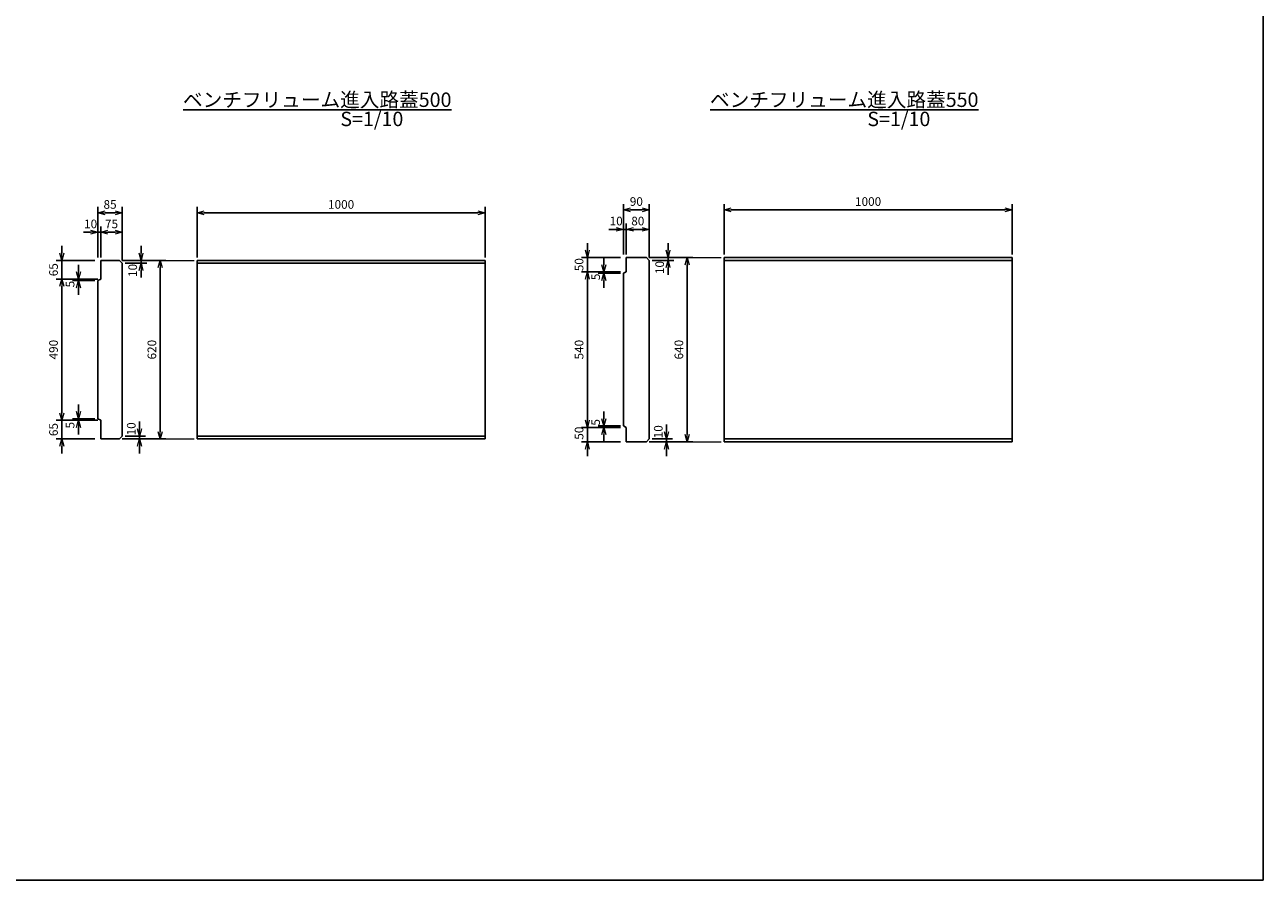
# Model space of a CAD drawing. Units: millimetres. Extents: x 0 to 18178, y 0 to 5940.
# Drawn here: x 4099 to 8400, y 0 to 2970 of the extents above; entities that cross this region are included whole.
import ezdxf

# ---------------------------------------------------------------- set-up
doc = ezdxf.new("R2010")
doc.units = ezdxf.units.MM
doc.header["$LTSCALE"] = 10
doc.layers.add('D-STR', color=1, linetype='Continuous')
doc.layers.add('D-TTL', color=2, linetype='Continuous')
doc.layers.add('D-STR-DIM', color=7, linetype='Continuous', lineweight=15)
doc.layers.add('D-STR-TXT', color=7, linetype='Continuous', lineweight=15)
doc.styles.get("Standard").update_dxf_attribs({"font": 'MS Gothic.ttf', "width": 0.8})
doc.dimstyles.new('S10', dxfattribs={"dimscale": 10, "dimtxt": 3, "dimasz": 2.5, "dimexe": 2, "dimexo": 1, "dimgap": 1, "dimtad": 1, "dimdec": 0, "dimdsep": 46, "dimtxsty": 'Standard', "dimblk": 'OPEN30', "dimcen": 2.5, "dimclrd": 256, "dimclre": 256, "dimclrt": 256, "dimadec": 0, "dimazin": 0, "dimtfac": 1, "dimtdec": 0, "dimtmove": 0, "dimatfit": 3, "dimldrblk": 'OPEN30', "dimfxl": 1, "dimarcsym": 0})

# ---------------------------------------------------------------- blocks, each defined once
blk = doc.blocks.new('_OPEN30')
at = {"color": 0, "linetype": 'ByBlock'}
for p, q in [((-1, 0.27), (0, 0)), ((0, 0), (-1, -0.27)), ((0, 0), (-1, 0))]:
    blk.add_line(p, q, dxfattribs=at)
blk = doc.blocks.new('*D58')
at = {"layer": 'D-STR-DIM', "lineweight": -2}
for p, q in [((6178.1, 2172.1), (6178.1, 2279.7)), ((6188.1, 2172.1), (6188.1, 2279.7)), ((6153.1, 2259.7), (6128.1, 2259.7)), ((6178.1, 2259.7), (6188.1, 2259.7)), ((6213.1, 2259.7), (6238.1, 2259.7))]:
    blk.add_line(p, q, dxfattribs=at)
at = {"layer": 'DEFPOINTS', "color": 0}
for p in [(6188.1, 2259.7), (6178.1, 2162.1), (6188.1, 2162.1)]:
    blk.add_point(p, dxfattribs=at)
at = {"layer": 'D-STR-DIM', "lineweight": -2, "xscale": 25, "yscale": 25, "zscale": 25}
blk.add_blockref('_OPEN30', (6178.1, 2259.7), dxfattribs=at)
at = {"layer": 'D-STR-DIM', "lineweight": -2, "xscale": 25, "yscale": 25, "zscale": 25, "rotation": 180}
blk.add_blockref('_OPEN30', (6188.1, 2259.7), dxfattribs=at)
at = {"layer": 'D-STR-DIM', "insert": (6153.1, 2284.7), "char_height": 30, "attachment_point": 5}
blk.add_mtext('10', dxfattribs=at)
blk = doc.blocks.new('*D56')
at = {"layer": 'D-STR-DIM', "lineweight": -2}
for p, q in [((6188.1, 2172.1), (6188.1, 2279.7)), ((6268.1, 2162.1), (6268.1, 2279.7)), ((6213.1, 2259.7), (6243.1, 2259.7))]:
    blk.add_line(p, q, dxfattribs=at)
at = {"layer": 'DEFPOINTS', "color": 0}
for p in [(6268.1, 2259.7), (6188.1, 2162.1), (6268.1, 2152.1)]:
    blk.add_point(p, dxfattribs=at)
at = {"layer": 'D-STR-DIM', "lineweight": -2, "xscale": 25, "yscale": 25, "zscale": 25, "rotation": 180}
blk.add_blockref('_OPEN30', (6188.1, 2259.7), dxfattribs=at)
at = {"layer": 'D-STR-DIM', "lineweight": -2, "xscale": 25, "yscale": 25, "zscale": 25}
blk.add_blockref('_OPEN30', (6268.1, 2259.7), dxfattribs=at)
at = {"layer": 'D-STR-DIM', "insert": (6228.1, 2284.7), "char_height": 30, "attachment_point": 5}
blk.add_mtext('80', dxfattribs=at)
blk = doc.blocks.new('*D57')
at = {"layer": 'D-STR-DIM', "lineweight": -2}
for p, q in [((6178.1, 2172.1), (6178.1, 2347.4)), ((6203.1, 2327.4), (6243.1, 2327.4)), ((6268.1, 2162.1), (6268.1, 2347.4))]:
    blk.add_line(p, q, dxfattribs=at)
at = {"layer": 'DEFPOINTS', "color": 0}
for p in [(6268.1, 2327.4), (6178.1, 2162.1), (6268.1, 2152.1)]:
    blk.add_point(p, dxfattribs=at)
at = {"layer": 'D-STR-DIM', "lineweight": -2, "xscale": 25, "yscale": 25, "zscale": 25, "rotation": 180}
blk.add_blockref('_OPEN30', (6178.1, 2327.4), dxfattribs=at)
at = {"layer": 'D-STR-DIM', "lineweight": -2, "xscale": 25, "yscale": 25, "zscale": 25}
blk.add_blockref('_OPEN30', (6268.1, 2327.4), dxfattribs=at)
at = {"layer": 'D-STR-DIM', "insert": (6223.1, 2352.4), "char_height": 30, "attachment_point": 5}
blk.add_mtext('90', dxfattribs=at)
blk = doc.blocks.new('*D63')
at = {"layer": 'D-STR-DIM', "lineweight": -2}
for p, q in [((6053.1, 1597.1), (6053.1, 1622.1)), ((6168.1, 1572.1), (6033.1, 1572.1)), ((6053.1, 1572.1), (6053.1, 1522.1)), ((6168.1, 1522.1), (6033.1, 1522.1)), ((6053.1, 1497.1), (6053.1, 1472.1))]:
    blk.add_line(p, q, dxfattribs=at)
at = {"layer": 'DEFPOINTS', "color": 0}
for p in [(6178.1, 1572.1), (6053.1, 1522.1), (6178.1, 1522.1)]:
    blk.add_point(p, dxfattribs=at)
at = {"layer": 'D-STR-DIM', "lineweight": -2, "xscale": 25, "yscale": 25, "zscale": 25}
for p, rotation in [((6053.1, 1572.1), 270), ((6053.1, 1522.1), 90)]:
    blk.add_blockref('_OPEN30', p, dxfattribs=dict(at, rotation=rotation))
at = {"layer": 'D-STR-DIM', "insert": (6028.1, 1552.1), "char_height": 30, "attachment_point": 5, "rotation": 90}
blk.add_mtext('50', dxfattribs=at)
blk = doc.blocks.new('*D62')
at = {"layer": 'D-STR-DIM', "lineweight": -2}
for p, q in [((6110.6, 1602.1), (6110.6, 1627.1)), ((6168.1, 1577.1), (6090.6, 1577.1)), ((6168.1, 1572.1), (6090.6, 1572.1)), ((6110.6, 1577.1), (6110.6, 1572.1)), ((6110.6, 1547.1), (6110.6, 1522.1))]:
    blk.add_line(p, q, dxfattribs=at)
at = {"layer": 'DEFPOINTS', "color": 0}
for p in [(6110.6, 1572.1), (6178.1, 1577.1), (6178.1, 1572.1)]:
    blk.add_point(p, dxfattribs=at)
at = {"layer": 'D-STR-DIM', "lineweight": -2, "xscale": 25, "yscale": 25, "zscale": 25}
for p, rotation in [((6110.6, 1577.1), 270), ((6110.6, 1572.1), 90)]:
    blk.add_blockref('_OPEN30', p, dxfattribs=dict(at, rotation=rotation))
at = {"layer": 'D-STR-DIM', "insert": (6085.6, 1589.6), "char_height": 30, "attachment_point": 5, "rotation": 90}
blk.add_mtext('5', dxfattribs=at)
blk = doc.blocks.new('*D59')
at = {"layer": 'D-STR-DIM', "lineweight": -2}
for p, q in [((6168.1, 2112.1), (6033.1, 2112.1)), ((6053.1, 2087.1), (6053.1, 1597.1)), ((6168.1, 1572.1), (6033.1, 1572.1))]:
    blk.add_line(p, q, dxfattribs=at)
at = {"layer": 'DEFPOINTS', "color": 0}
for p in [(6178.1, 2112.1), (6053.1, 1572.1), (6178.1, 1572.1)]:
    blk.add_point(p, dxfattribs=at)
at = {"layer": 'D-STR-DIM', "lineweight": -2, "xscale": 25, "yscale": 25, "zscale": 25}
for p, rotation in [((6053.1, 2112.1), 90), ((6053.1, 1572.1), 270)]:
    blk.add_blockref('_OPEN30', p, dxfattribs=dict(at, rotation=rotation))
at = {"layer": 'D-STR-DIM', "insert": (6028.1, 1842.1), "char_height": 30, "attachment_point": 5, "rotation": 90}
blk.add_mtext('540', dxfattribs=at)
blk = doc.blocks.new('*D60')
at = {"layer": 'D-STR-DIM', "lineweight": -2}
for p, q in [((6053.1, 2187.1), (6053.1, 2212.1)), ((6168.1, 2162.1), (6033.1, 2162.1)), ((6053.1, 2162.1), (6053.1, 2112.1)), ((6168.1, 2112.1), (6033.1, 2112.1)), ((6053.1, 2087.1), (6053.1, 2062.1))]:
    blk.add_line(p, q, dxfattribs=at)
at = {"layer": 'DEFPOINTS', "color": 0}
for p in [(6178.1, 2162.1), (6053.1, 2112.1), (6178.1, 2112.1)]:
    blk.add_point(p, dxfattribs=at)
at = {"layer": 'D-STR-DIM', "lineweight": -2, "xscale": 25, "yscale": 25, "zscale": 25}
for p, rotation in [((6053.1, 2162.1), 270), ((6053.1, 2112.1), 90)]:
    blk.add_blockref('_OPEN30', p, dxfattribs=dict(at, rotation=rotation))
at = {"layer": 'D-STR-DIM', "insert": (6028.1, 2137.1), "char_height": 30, "attachment_point": 5, "rotation": 90}
blk.add_mtext('50', dxfattribs=at)
blk = doc.blocks.new('*D61')
at = {"layer": 'D-STR-DIM', "lineweight": -2}
for p, q in [((6110.6, 2137.1), (6110.6, 2162.1)), ((6168.1, 2112.1), (6090.6, 2112.1)), ((6110.6, 2112.1), (6110.6, 2107.1)), ((6168.1, 2107.1), (6090.6, 2107.1)), ((6110.6, 2082.1), (6110.6, 2057.1))]:
    blk.add_line(p, q, dxfattribs=at)
at = {"layer": 'DEFPOINTS', "color": 0}
for p in [(6178.1, 2112.1), (6110.6, 2107.1), (6178.1, 2107.1)]:
    blk.add_point(p, dxfattribs=at)
at = {"layer": 'D-STR-DIM', "lineweight": -2, "xscale": 25, "yscale": 25, "zscale": 25}
for p, rotation in [((6110.6, 2112.1), 270), ((6110.6, 2107.1), 90)]:
    blk.add_blockref('_OPEN30', p, dxfattribs=dict(at, rotation=rotation))
at = {"layer": 'D-STR-DIM', "insert": (6085.6, 2094.6), "char_height": 30, "attachment_point": 5, "rotation": 90}
blk.add_mtext('5', dxfattribs=at)
blk = doc.blocks.new('*D53')
at = {"layer": 'D-STR-DIM', "lineweight": -2}
for p, q in [((6268.1, 2162.1), (6419.7, 2162.1)), ((6399.7, 2137.1), (6399.7, 1547.1)), ((6268.1, 1522.1), (6419.7, 1522.1))]:
    blk.add_line(p, q, dxfattribs=at)
at = {"layer": 'DEFPOINTS', "color": 0}
for p in [(6258.1, 2162.1), (6258.1, 1522.1), (6399.7, 1522.1)]:
    blk.add_point(p, dxfattribs=at)
at = {"layer": 'D-STR-DIM', "lineweight": -2, "xscale": 25, "yscale": 25, "zscale": 25}
for p, rotation in [((6399.7, 2162.1), 90), ((6399.7, 1522.1), 270)]:
    blk.add_blockref('_OPEN30', p, dxfattribs=dict(at, rotation=rotation))
at = {"layer": 'D-STR-DIM', "insert": (6374.7, 1842.1), "char_height": 30, "attachment_point": 5, "rotation": 90}
blk.add_mtext('640', dxfattribs=at)
blk = doc.blocks.new('*D55')
at = {"layer": 'D-STR-DIM', "lineweight": -2}
for p, q in [((6328.1, 1557.1), (6328.1, 1582.1)), ((6268.1, 1522.1), (6348.1, 1522.1)), ((6278.1, 1532.1), (6348.1, 1532.1)), ((6328.1, 1532.1), (6328.1, 1522.1)), ((6328.1, 1497.1), (6328.1, 1472.1))]:
    blk.add_line(p, q, dxfattribs=at)
at = {"layer": 'DEFPOINTS', "color": 0}
for p in [(6258.1, 1522.1), (6268.1, 1532.1), (6328.1, 1522.1)]:
    blk.add_point(p, dxfattribs=at)
at = {"layer": 'D-STR-DIM', "lineweight": -2, "xscale": 25, "yscale": 25, "zscale": 25}
for p, rotation in [((6328.1, 1532.1), 270), ((6328.1, 1522.1), 90)]:
    blk.add_blockref('_OPEN30', p, dxfattribs=dict(at, rotation=rotation))
at = {"layer": 'D-STR-DIM', "insert": (6303.1, 1557.1), "char_height": 30, "attachment_point": 5, "rotation": 90}
blk.add_mtext('10', dxfattribs=at)
blk = doc.blocks.new('*D54')
at = {"layer": 'D-STR-DIM', "lineweight": -2}
for p, q in [((6333.1, 2187.1), (6333.1, 2212.1)), ((6268.1, 2162.1), (6353.1, 2162.1)), ((6278.1, 2152.1), (6353.1, 2152.1)), ((6333.1, 2152.1), (6333.1, 2162.1)), ((6333.1, 2127.1), (6333.1, 2102.1))]:
    blk.add_line(p, q, dxfattribs=at)
at = {"layer": 'DEFPOINTS', "color": 0}
for p in [(6258.1, 2162.1), (6268.1, 2152.1), (6333.1, 2162.1)]:
    blk.add_point(p, dxfattribs=at)
at = {"layer": 'D-STR-DIM', "lineweight": -2, "xscale": 25, "yscale": 25, "zscale": 25}
for p, rotation in [((6333.1, 2162.1), 270), ((6333.1, 2152.1), 90)]:
    blk.add_blockref('_OPEN30', p, dxfattribs=dict(at, rotation=rotation))
at = {"layer": 'D-STR-DIM', "insert": (6308.1, 2127.1), "char_height": 30, "attachment_point": 5, "rotation": 90}
blk.add_mtext('10', dxfattribs=at)
blk = doc.blocks.new('*D64')
at = {"layer": 'D-STR-DIM', "lineweight": -2}
for p, q in [((6527.9, 2172.1), (6527.9, 2347.4)), ((6552.9, 2327.4), (7502.9, 2327.4)), ((7527.9, 2172.1), (7527.9, 2347.4))]:
    blk.add_line(p, q, dxfattribs=at)
at = {"layer": 'DEFPOINTS', "color": 0}
for p in [(7527.9, 2327.4), (6527.9, 2162.1), (7527.9, 2162.1)]:
    blk.add_point(p, dxfattribs=at)
at = {"layer": 'D-STR-DIM', "lineweight": -2, "xscale": 25, "yscale": 25, "zscale": 25, "rotation": 180}
blk.add_blockref('_OPEN30', (6527.9, 2327.4), dxfattribs=at)
at = {"layer": 'D-STR-DIM', "lineweight": -2, "xscale": 25, "yscale": 25, "zscale": 25}
blk.add_blockref('_OPEN30', (7527.9, 2327.4), dxfattribs=at)
at = {"layer": 'D-STR-DIM', "insert": (7027.9, 2352.4), "char_height": 30, "attachment_point": 5}
blk.add_mtext('1000', dxfattribs=at)
blk = doc.blocks.new('*D70')
at = {"layer": 'D-STR-DIM', "lineweight": -2}
for p, q in [((4353.1, 2087.1), (4208.1, 2087.1)), ((4228.1, 2062.1), (4228.1, 1622.1)), ((4353.1, 1597.1), (4208.1, 1597.1))]:
    blk.add_line(p, q, dxfattribs=at)
at = {"layer": 'DEFPOINTS', "color": 0}
for p in [(4363.1, 2087.1), (4228.1, 1597.1), (4363.1, 1597.1)]:
    blk.add_point(p, dxfattribs=at)
at = {"layer": 'D-STR-DIM', "lineweight": -2, "xscale": 25, "yscale": 25, "zscale": 25}
for p, rotation in [((4228.1, 2087.1), 90), ((4228.1, 1597.1), 270)]:
    blk.add_blockref('_OPEN30', p, dxfattribs=dict(at, rotation=rotation))
at = {"layer": 'D-STR-DIM', "insert": (4203.1, 1842.1), "char_height": 30, "attachment_point": 5, "rotation": 90}
blk.add_mtext('490', dxfattribs=at)
blk = doc.blocks.new('*D72')
at = {"layer": 'D-STR-DIM', "lineweight": -2}
for p, q in [((4285.6, 2112.1), (4285.6, 2137.1)), ((4353.1, 2087.1), (4265.6, 2087.1)), ((4343.1, 2082.1), (4265.6, 2082.1)), ((4285.6, 2087.1), (4285.6, 2082.1)), ((4285.6, 2057.1), (4285.6, 2032.1))]:
    blk.add_line(p, q, dxfattribs=at)
at = {"layer": 'DEFPOINTS', "color": 0}
for p in [(4285.6, 2082.1), (4353.1, 2082.1), (4363.1, 2087.1)]:
    blk.add_point(p, dxfattribs=at)
at = {"layer": 'D-STR-DIM', "lineweight": -2, "xscale": 25, "yscale": 25, "zscale": 25}
for p, rotation in [((4285.6, 2087.1), 270), ((4285.6, 2082.1), 90)]:
    blk.add_blockref('_OPEN30', p, dxfattribs=dict(at, rotation=rotation))
at = {"layer": 'D-STR-DIM', "insert": (4260.6, 2069.6), "char_height": 30, "attachment_point": 5, "rotation": 90}
blk.add_mtext('5', dxfattribs=at)
blk = doc.blocks.new('*D71')
at = {"layer": 'D-STR-DIM', "lineweight": -2}
for p, q in [((4228.1, 2177.1), (4228.1, 2202.1)), ((4343.1, 2152.1), (4208.1, 2152.1)), ((4228.1, 2152.1), (4228.1, 2087.1)), ((4353.1, 2087.1), (4208.1, 2087.1)), ((4228.1, 2062.1), (4228.1, 2037.1))]:
    blk.add_line(p, q, dxfattribs=at)
at = {"layer": 'DEFPOINTS', "color": 0}
for p in [(4353.1, 2152.1), (4228.1, 2087.1), (4363.1, 2087.1)]:
    blk.add_point(p, dxfattribs=at)
at = {"layer": 'D-STR-DIM', "lineweight": -2, "xscale": 25, "yscale": 25, "zscale": 25}
for p, rotation in [((4228.1, 2152.1), 270), ((4228.1, 2087.1), 90)]:
    blk.add_blockref('_OPEN30', p, dxfattribs=dict(at, rotation=rotation))
at = {"layer": 'D-STR-DIM', "insert": (4203.1, 2119.6), "char_height": 30, "attachment_point": 5, "rotation": 90}
blk.add_mtext('65', dxfattribs=at)
blk = doc.blocks.new('*D69')
at = {"layer": 'D-STR-DIM', "lineweight": -2}
for p, q in [((4285.6, 1627.1), (4285.6, 1652.1)), ((4343.1, 1602.1), (4265.6, 1602.1)), ((4353.1, 1597.1), (4265.6, 1597.1)), ((4285.6, 1602.1), (4285.6, 1597.1)), ((4285.6, 1572.1), (4285.6, 1547.1))]:
    blk.add_line(p, q, dxfattribs=at)
at = {"layer": 'DEFPOINTS', "color": 0}
for p in [(4285.6, 1597.1), (4353.1, 1602.1), (4363.1, 1597.1)]:
    blk.add_point(p, dxfattribs=at)
at = {"layer": 'D-STR-DIM', "lineweight": -2, "xscale": 25, "yscale": 25, "zscale": 25}
for p, rotation in [((4285.6, 1602.1), 270), ((4285.6, 1597.1), 90)]:
    blk.add_blockref('_OPEN30', p, dxfattribs=dict(at, rotation=rotation))
at = {"layer": 'D-STR-DIM', "insert": (4260.6, 1579.6), "char_height": 30, "attachment_point": 5, "rotation": 90}
blk.add_mtext('5', dxfattribs=at)
blk = doc.blocks.new('*D68')
at = {"layer": 'D-STR-DIM', "lineweight": -2}
for p, q in [((4228.1, 1622.1), (4228.1, 1647.1)), ((4353.1, 1597.1), (4208.1, 1597.1)), ((4228.1, 1597.1), (4228.1, 1532.1)), ((4343.1, 1532.1), (4208.1, 1532.1)), ((4228.1, 1507.1), (4228.1, 1482.1))]:
    blk.add_line(p, q, dxfattribs=at)
at = {"layer": 'DEFPOINTS', "color": 0}
for p in [(4363.1, 1597.1), (4228.1, 1532.1), (4353.1, 1532.1)]:
    blk.add_point(p, dxfattribs=at)
at = {"layer": 'D-STR-DIM', "lineweight": -2, "xscale": 25, "yscale": 25, "zscale": 25}
for p, rotation in [((4228.1, 1597.1), 270), ((4228.1, 1532.1), 90)]:
    blk.add_blockref('_OPEN30', p, dxfattribs=dict(at, rotation=rotation))
at = {"layer": 'D-STR-DIM', "insert": (4203.1, 1564.6), "char_height": 30, "attachment_point": 5, "rotation": 90}
blk.add_mtext('65', dxfattribs=at)
blk = doc.blocks.new('*D65')
at = {"layer": 'D-STR-DIM', "lineweight": -2}
for p, q in [((4328.1, 2249.7), (4303.1, 2249.7)), ((4353.1, 2162.1), (4353.1, 2269.7)), ((4353.1, 2249.7), (4363.1, 2249.7)), ((4363.1, 2162.1), (4363.1, 2269.7)), ((4388.1, 2249.7), (4413.1, 2249.7))]:
    blk.add_line(p, q, dxfattribs=at)
at = {"layer": 'DEFPOINTS', "color": 0}
for p in [(4363.1, 2249.7), (4353.1, 2152.1), (4363.1, 2152.1)]:
    blk.add_point(p, dxfattribs=at)
at = {"layer": 'D-STR-DIM', "lineweight": -2, "xscale": 25, "yscale": 25, "zscale": 25}
blk.add_blockref('_OPEN30', (4353.1, 2249.7), dxfattribs=at)
at = {"layer": 'D-STR-DIM', "lineweight": -2, "xscale": 25, "yscale": 25, "zscale": 25, "rotation": 180}
blk.add_blockref('_OPEN30', (4363.1, 2249.7), dxfattribs=at)
at = {"layer": 'D-STR-DIM', "insert": (4328.1, 2274.7), "char_height": 30, "attachment_point": 5}
blk.add_mtext('10', dxfattribs=at)
blk = doc.blocks.new('*D66')
at = {"layer": 'D-STR-DIM', "lineweight": -2}
for p, q in [((4363.1, 2162.1), (4363.1, 2269.7)), ((4388.1, 2249.7), (4413.1, 2249.7)), ((4438.1, 2152.1), (4438.1, 2269.7))]:
    blk.add_line(p, q, dxfattribs=at)
at = {"layer": 'DEFPOINTS', "color": 0}
for p in [(4438.1, 2249.7), (4363.1, 2152.1), (4438.1, 2142.1)]:
    blk.add_point(p, dxfattribs=at)
at = {"layer": 'D-STR-DIM', "lineweight": -2, "xscale": 25, "yscale": 25, "zscale": 25, "rotation": 180}
blk.add_blockref('_OPEN30', (4363.1, 2249.7), dxfattribs=at)
at = {"layer": 'D-STR-DIM', "lineweight": -2, "xscale": 25, "yscale": 25, "zscale": 25}
blk.add_blockref('_OPEN30', (4438.1, 2249.7), dxfattribs=at)
at = {"layer": 'D-STR-DIM', "insert": (4400.6, 2274.7), "char_height": 30, "attachment_point": 5}
blk.add_mtext('75', dxfattribs=at)
blk = doc.blocks.new('*D67')
at = {"layer": 'D-STR-DIM', "lineweight": -2}
for p, q in [((4353.1, 2162.1), (4353.1, 2337.4)), ((4438.1, 2152.1), (4438.1, 2337.4)), ((4378.1, 2317.4), (4413.1, 2317.4))]:
    blk.add_line(p, q, dxfattribs=at)
at = {"layer": 'DEFPOINTS', "color": 0}
for p in [(4438.1, 2317.4), (4353.1, 2152.1), (4438.1, 2142.1)]:
    blk.add_point(p, dxfattribs=at)
at = {"layer": 'D-STR-DIM', "lineweight": -2, "xscale": 25, "yscale": 25, "zscale": 25, "rotation": 180}
blk.add_blockref('_OPEN30', (4353.1, 2317.4), dxfattribs=at)
at = {"layer": 'D-STR-DIM', "lineweight": -2, "xscale": 25, "yscale": 25, "zscale": 25}
blk.add_blockref('_OPEN30', (4438.1, 2317.4), dxfattribs=at)
at = {"layer": 'D-STR-DIM', "insert": (4395.6, 2342.4), "char_height": 30, "attachment_point": 5}
blk.add_mtext('85', dxfattribs=at)
blk = doc.blocks.new('*D73')
at = {"layer": 'D-STR-DIM', "lineweight": -2}
for p, q in [((4438.1, 2152.1), (4589.7, 2152.1)), ((4569.7, 2127.1), (4569.7, 1557.1)), ((4438.1, 1532.1), (4589.7, 1532.1))]:
    blk.add_line(p, q, dxfattribs=at)
at = {"layer": 'DEFPOINTS', "color": 0}
for p in [(4428.1, 2152.1), (4428.1, 1532.1), (4569.7, 1532.1)]:
    blk.add_point(p, dxfattribs=at)
at = {"layer": 'D-STR-DIM', "lineweight": -2, "xscale": 25, "yscale": 25, "zscale": 25}
for p, rotation in [((4569.7, 2152.1), 90), ((4569.7, 1532.1), 270)]:
    blk.add_blockref('_OPEN30', p, dxfattribs=dict(at, rotation=rotation))
at = {"layer": 'D-STR-DIM', "insert": (4544.7, 1842.1), "char_height": 30, "attachment_point": 5, "rotation": 90}
blk.add_mtext('620', dxfattribs=at)
blk = doc.blocks.new('*D75')
at = {"layer": 'D-STR-DIM', "lineweight": -2}
for p, q in [((4503.1, 2177.1), (4503.1, 2202.1)), ((4438.1, 2152.1), (4523.1, 2152.1)), ((4503.1, 2142.1), (4503.1, 2152.1)), ((4448.1, 2142.1), (4523.1, 2142.1)), ((4503.1, 2117.1), (4503.1, 2092.1))]:
    blk.add_line(p, q, dxfattribs=at)
at = {"layer": 'DEFPOINTS', "color": 0}
for p in [(4428.1, 2152.1), (4503.1, 2152.1), (4438.1, 2142.1)]:
    blk.add_point(p, dxfattribs=at)
at = {"layer": 'D-STR-DIM', "lineweight": -2, "xscale": 25, "yscale": 25, "zscale": 25}
for p, rotation in [((4503.1, 2152.1), 270), ((4503.1, 2142.1), 90)]:
    blk.add_blockref('_OPEN30', p, dxfattribs=dict(at, rotation=rotation))
at = {"layer": 'D-STR-DIM', "insert": (4478.1, 2117.1), "char_height": 30, "attachment_point": 5, "rotation": 90}
blk.add_mtext('10', dxfattribs=at)
blk = doc.blocks.new('*D74')
at = {"layer": 'D-STR-DIM', "lineweight": -2}
for p, q in [((4498.1, 1567.1), (4498.1, 1592.1)), ((4438.1, 1532.1), (4518.1, 1532.1)), ((4448.1, 1542.1), (4518.1, 1542.1)), ((4498.1, 1542.1), (4498.1, 1532.1)), ((4498.1, 1507.1), (4498.1, 1482.1))]:
    blk.add_line(p, q, dxfattribs=at)
at = {"layer": 'DEFPOINTS', "color": 0}
for p in [(4428.1, 1532.1), (4438.1, 1542.1), (4498.1, 1532.1)]:
    blk.add_point(p, dxfattribs=at)
at = {"layer": 'D-STR-DIM', "lineweight": -2, "xscale": 25, "yscale": 25, "zscale": 25}
for p, rotation in [((4498.1, 1542.1), 270), ((4498.1, 1532.1), 90)]:
    blk.add_blockref('_OPEN30', p, dxfattribs=dict(at, rotation=rotation))
at = {"layer": 'D-STR-DIM', "insert": (4473.1, 1567.1), "char_height": 30, "attachment_point": 5, "rotation": 90}
blk.add_mtext('10', dxfattribs=at)
blk = doc.blocks.new('*D76')
at = {"layer": 'D-STR-DIM', "lineweight": -2}
for p, q in [((4697.9, 2162.1), (4697.9, 2337.4)), ((5697.9, 2162.1), (5697.9, 2337.4)), ((4722.9, 2317.4), (5672.9, 2317.4))]:
    blk.add_line(p, q, dxfattribs=at)
at = {"layer": 'DEFPOINTS', "color": 0}
for p in [(5697.9, 2317.4), (4697.9, 2152.1), (5697.9, 2152.1)]:
    blk.add_point(p, dxfattribs=at)
at = {"layer": 'D-STR-DIM', "lineweight": -2, "xscale": 25, "yscale": 25, "zscale": 25, "rotation": 180}
blk.add_blockref('_OPEN30', (4697.9, 2317.4), dxfattribs=at)
at = {"layer": 'D-STR-DIM', "lineweight": -2, "xscale": 25, "yscale": 25, "zscale": 25}
blk.add_blockref('_OPEN30', (5697.9, 2317.4), dxfattribs=at)
at = {"layer": 'D-STR-DIM', "insert": (5197.9, 2342.4), "char_height": 30, "attachment_point": 5}
blk.add_mtext('1000', dxfattribs=at)

msp = doc.modelspace()

# ---------------------------------------------------------------- linework, layer by layer
at = {"layer": 'D-STR'}
for p, q in [((4363.1, 2087.1), (4363.1, 2152.1)), ((4428.1, 2152.1), (4363.1, 2152.1)), ((4428.1, 2152.1), (4438.1, 2142.1)), ((4697.9, 2152.1), (4697.9, 1532.1)), ((4697.9, 2152.1), (5697.9, 2152.1)), ((5697.9, 2152.1), (5697.9, 1532.1)), ((6258.1, 2162.1), (6188.1, 2162.1)), ((6188.1, 2112.1), (6188.1, 2162.1)), ((6258.1, 2162.1), (6268.1, 2152.1)), ((6268.1, 2152.1), (6268.1, 1532.1)), ((6527.9, 2162.1), (6527.9, 1522.1)), ((6527.9, 2162.1), (7527.9, 2162.1)), ((6527.9, 2152.1), (7527.9, 2152.1)), ((7527.9, 2162.1), (7527.9, 1522.1)), ((4438.1, 2142.1), (4438.1, 1542.1)), ((4697.9, 2142.1), (5697.9, 2142.1)), ((6178.1, 2107.1), (6188.1, 2112.1)), ((4353.1, 2082.1), (4363.1, 2087.1)), ((4353.1, 1602.1), (4353.1, 2082.1)), ((6178.1, 1577.1), (6178.1, 2107.1)), ((4353.1, 1602.1), (4363.1, 1597.1)), ((4363.1, 1532.1), (4363.1, 1597.1)), ((6178.1, 1577.1), (6188.1, 1572.1)), ((6188.1, 1522.1), (6188.1, 1572.1)), ((4428.1, 1532.1), (4363.1, 1532.1)), ((4428.1, 1532.1), (4438.1, 1542.1)), ((5697.9, 1542.1), (4697.9, 1542.1)), ((4697.9, 1532.1), (5697.9, 1532.1)), ((6258.1, 1522.1), (6188.1, 1522.1)), ((6258.1, 1522.1), (6268.1, 1532.1)), ((7527.9, 1532.1), (6527.9, 1532.1)), ((6527.9, 1522.1), (7527.9, 1522.1))]:
    msp.add_line(p, q, dxfattribs=at)
at = {"layer": 'D-STR-DIM'}
for p, q in [((4589.7, 2152.1), (4687.9, 2152.1)), ((6419.7, 2162.1), (6517.9, 2162.1)), ((4589.7, 1532.1), (4687.9, 1532.1)), ((6419.7, 1522.1), (6517.9, 1522.1))]:
    msp.add_line(p, q, dxfattribs=at)
at = {"layer": 'D-TTL'}
for p in [(8400, 5940), (0, 0)]:
    msp.add_line(p, (8400, 0), dxfattribs=at)

# ---------------------------------------------------------------- texts
at = {"layer": 'D-STR-TXT', "lineweight": -3, "char_height": 50, "attachment_point": 5}
for s, insert in [('{\\Lベンチフリューム進入路蓋500}', (5115, 2709.7)), ('{\\Lベンチフリューム進入路蓋550}', (6945, 2709.7)), ('S=1/10', (5304.6, 2636.6)), ('S=1/10', (7134.6, 2636.6))]:
    msp.add_mtext(s, dxfattribs=dict(at, insert=insert))

# ---------------------------------------------------------------- dimensions: what is measured, and where the dimension line sits
at = {"layer": 'D-STR-DIM'}
for base, p1, p2, picture, middle in [((6268.1, 2327.4), (6178.1, 2162.1), (6268.1, 2152.1), '*D57', (6223.1, 2352.4)), ((7527.9, 2327.4), (6527.9, 2162.1), (7527.9, 2162.1), '*D64', (7027.9, 2352.4)), ((4438.1, 2317.4), (4353.1, 2152.1), (4438.1, 2142.1), '*D67', (4395.6, 2342.4)), ((5697.9, 2317.4), (4697.9, 2152.1), (5697.9, 2152.1), '*D76', (5197.9, 2342.4))]:
    dim = msp.add_linear_dim(base=base, p1=p1, p2=p2, dimstyle='S10', dxfattribs=at)
    dim.commit()
    dim.dimension.update_dxf_attribs({"geometry": picture, "text_midpoint": middle})
for base, p1, p2, picture, middle in [((4363.1, 2249.7), (4353.1, 2152.1), (4363.1, 2152.1), '*D65', (4328.1, 2249.7)), ((6188.1, 2259.7), (6178.1, 2162.1), (6188.1, 2162.1), '*D58', (6153.1, 2259.7))]:
    dim = msp.add_linear_dim(base=base, p1=p1, p2=p2, dimstyle='S10', override={"dimtmove": 1}, dxfattribs=at)
    dim.commit()
    dim.dimension.update_dxf_attribs({"geometry": picture, "text_midpoint": middle, "dimtype": 160})
for base, p1, p2, picture, middle in [((4438.1, 2249.7), (4363.1, 2152.1), (4438.1, 2142.1), '*D66', (4400.6, 2274.7)), ((6268.1, 2259.7), (6188.1, 2162.1), (6268.1, 2152.1), '*D56', (6228.1, 2284.7))]:
    dim = msp.add_linear_dim(base=base, p1=p1, p2=p2, dimstyle='S10', override={"dimtmove": 1}, dxfattribs=at)
    dim.commit()
    dim.dimension.update_dxf_attribs({"geometry": picture, "text_midpoint": middle})
for base, p1, p2, picture, middle in [((4228.1, 2087.1), (4353.1, 2152.1), (4363.1, 2087.1), '*D71', (4228.1, 2119.6)), ((4503.1, 2152.1), (4438.1, 2142.1), (4428.1, 2152.1), '*D75', (4503.1, 2117.1)), ((6053.1, 2112.1), (6178.1, 2162.1), (6178.1, 2112.1), '*D60', (6053.1, 2137.1)), ((6333.1, 2162.1), (6268.1, 2152.1), (6258.1, 2162.1), '*D54', (6333.1, 2127.1)), ((6110.6, 2107.1), (6178.1, 2112.1), (6178.1, 2107.1), '*D61', (6110.6, 2094.6)), ((4285.6, 2082.1), (4363.1, 2087.1), (4353.1, 2082.1), '*D72', (4285.6, 2069.6)), ((4228.1, 1532.1), (4363.1, 1597.1), (4353.1, 1532.1), '*D68', (4228.1, 1564.6)), ((4285.6, 1597.1), (4353.1, 1602.1), (4363.1, 1597.1), '*D69', (4285.6, 1579.6)), ((4498.1, 1532.1), (4438.1, 1542.1), (4428.1, 1532.1), '*D74', (4498.1, 1567.1)), ((6053.1, 1522.1), (6178.1, 1572.1), (6178.1, 1522.1), '*D63', (6053.1, 1552.1)), ((6110.6, 1572.1), (6178.1, 1577.1), (6178.1, 1572.1), '*D62', (6110.6, 1589.6)), ((6328.1, 1522.1), (6268.1, 1532.1), (6258.1, 1522.1), '*D55', (6328.1, 1557.1))]:
    dim = msp.add_linear_dim(base=base, p1=p1, p2=p2, angle=90, dimstyle='S10', override={"dimtmove": 1}, dxfattribs=at)
    dim.commit()
    dim.dimension.update_dxf_attribs({"geometry": picture, "text_midpoint": middle, "dimtype": 160})
for base, p1, p2, picture, middle in [((4569.7, 1532.1), (4428.1, 2152.1), (4428.1, 1532.1), '*D73', (4544.7, 1842.1)), ((6399.7, 1522.1), (6258.1, 2162.1), (6258.1, 1522.1), '*D53', (6374.7, 1842.1)), ((6053.1, 1572.1), (6178.1, 2112.1), (6178.1, 1572.1), '*D59', (6028.1, 1842.1)), ((4228.1, 1597.1), (4363.1, 2087.1), (4363.1, 1597.1), '*D70', (4203.1, 1842.1))]:
    dim = msp.add_linear_dim(base=base, p1=p1, p2=p2, angle=90, dimstyle='S10', dxfattribs=at)
    dim.commit()
    dim.dimension.update_dxf_attribs({"geometry": picture, "text_midpoint": middle})

doc.saveas('drawing.dxf')
